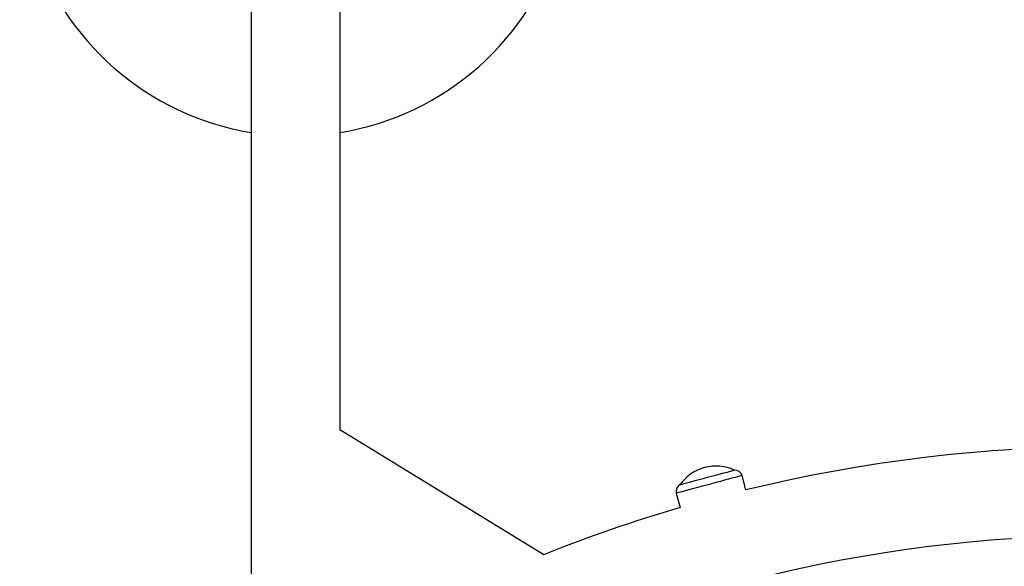
# Model space of a CAD drawing. Units: millimetres. Extents: x 0 to 12100, y 0 to 14340.
# Drawn here: x 4534 to 5069, y 9016 to 9313 of the extents above; entities that cross this region are included whole.
import ezdxf

# ---------------------------------------------------------------- set-up
doc = ezdxf.new("R2010")
doc.units = ezdxf.units.MM

msp = doc.modelspace()

# ---------------------------------------------------------------- linework, layer by layer
at = {"color": 7, "linetype": 'Continuous', "lineweight": 25, "ltscale": 70}
for p, q in [((4660.24, 9330.41), (4660.24, 8938.28)), ((4708.54, 9090.56), (4708.54, 9330.41)), ((4819.15, 9022.66), (4708.41, 9090.64)), ((4922.71, 9068.67), (4922.7, 9068.7)), ((4929.01, 9057.91), (4926.91, 9065.72)), ((4893.33, 9060.84), (4893.34, 9060.81)), ((4891.17, 9056.15), (4893.27, 9048.33))]:
    msp.add_line(p, q, dxfattribs=at)
at = {"color": 8, "linetype": 'Continuous', "lineweight": 25, "ltscale": 70, "flags": 128}
msp.add_lwpolyline([(4926.91, 9065.72), (4926.81, 9065.7), (4926.38, 9065.58), (4925.61, 9065.38), (4924.52, 9065.08), (4923.12, 9064.71), (4921.46, 9064.26), (4919.55, 9063.75), (4917.43, 9063.18), (4915.15, 9062.57), (4912.76, 9061.93), (4910.29, 9061.27), (4907.8, 9060.6), (4905.33, 9059.94), (4902.93, 9059.3), (4900.65, 9058.69), (4898.54, 9058.12), (4896.63, 9057.61), (4894.96, 9057.16), (4893.57, 9056.79), (4892.47, 9056.5), (4891.7, 9056.29), (4891.27, 9056.17), (4891.17, 9056.15)], dxfattribs=at)
at = {"color": 7, "linetype": 'Continuous', "lineweight": 25, "ltscale": 70, "flags": 128}
for points in [[(4895.52, 9061.42), (4896.84, 9061.77), (4898.42, 9062.2), (4900.23, 9062.68), (4902.22, 9063.22), (4904.35, 9063.79), (4906.56, 9064.38), (4908.81, 9064.98), (4911.04, 9065.58), (4913.2, 9066.16), (4915.23, 9066.7), (4917.1, 9067.2), (4918.75, 9067.65), (4920.16, 9068.02), (4921.27, 9068.32), (4922.08, 9068.54), (4922.56, 9068.67), (4922.7, 9068.7)], [(4893.33, 9060.84), (4893.4, 9060.85), (4893.77, 9060.95), (4894.49, 9061.14), (4895.52, 9061.42)]]:
    msp.add_lwpolyline(points, dxfattribs=at)
at = {"color": 7, "linetype": 'Continuous', "lineweight": 25, "ltscale": 4900}
for centre, radius, start, end in [((4684.39, 9400.1), 150, 69.2649, 260.7351), ((4684.39, 9400.1), 150, 279.2649, 343.7966), ((5124.39, 8257.26), 824.15, 76.28625, 103.71375), ((4912.74, 9047.14), 23.75, 104.9965, 144.7845), ((4912.74, 9047.14), 23.75, 65.2155, 104.9965), ((4923.05, 9064.69), 4, 15, 94.9213), ((4895.04, 9057.18), 4, 115.0787, 195), ((5124.39, 8257.26), 824.15, 106.28625, 111.74868), ((5124.39, 8257.26), 775.85, 75.76345, 104.24162)]:
    msp.add_arc(centre, radius, start, end, dxfattribs=at)

doc.saveas('drawing.dxf')
